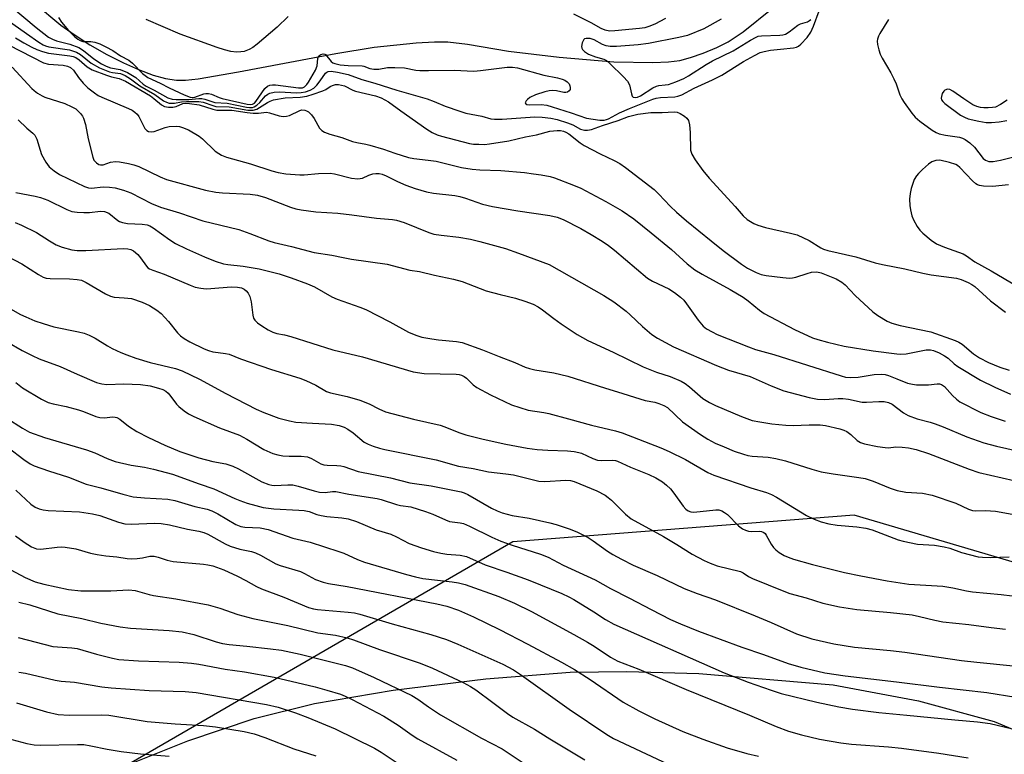
# Model space of a CAD drawing. Units: inches. Extents: x 1267770 to 1273770, y 585449 to 589449.
# Drawn here: x 1268283 to 1268542, y 588709 to 588903 of the extents above; entities that cross this region are included whole.
import ezdxf

# ---------------------------------------------------------------- set-up
doc = ezdxf.new("R2010")
doc.units = ezdxf.units.IN
doc.header["$MEASUREMENT"] = 0
for name, color, linetype in [('HYDRO-Single Line Stream', 4, 'Continuous'), ('NTRL-Farm Land', 3, 'Continuous'), ('NTRL-Trees', 3, 'Continuous'), ('Undefined', 1, 'Continuous')]:
    doc.layers.add(name, color=color, linetype=linetype)

msp = doc.modelspace()

# ---------------------------------------------------------------- linework, layer by layer
at = {"layer": 'HYDRO-Single Line Stream'}
msp.add_lwpolyline([(1268287.1, 588906.98), (1268294.09, 588901.27), (1268297.59, 588898.73), (1268301.7, 588896.09), (1268306.19, 588893.51), (1268310.52, 588891.3), (1268314.51, 588889.52), (1268318.34, 588888.1), (1268321.61, 588887.2), (1268324.54, 588886.75), (1268326.84, 588886.75), (1268330.2, 588887.1), (1268340.8, 588888.95), (1268366.49, 588893.74), (1268376.56, 588895.4), (1268387.56, 588896.55), (1268392.39, 588896.81), (1268395.94, 588896.8), (1268401.11, 588896.23), (1268411.94, 588894.4), (1268425.22, 588892.79), (1268439.66, 588891.57), (1268449.86, 588891.36), (1268454.02, 588891.56), (1268456.99, 588891.93), (1268459.86, 588892.67), (1268463.15, 588893.84), (1268466.74, 588895.36), (1268469.74, 588896.85), (1268473.66, 588899.5), (1268481.3, 588905.59)], dxfattribs=at)
at = {"layer": 'NTRL-Farm Land'}
msp.add_lwpolyline([(1268307.34, 588704.67), (1268327.53, 588712.68), (1268344.98, 588718.63), (1268360.81, 588722.51), (1268381.54, 588726.08), (1268405.95, 588729.07), (1268428.1, 588730.78), (1268443.03, 588731.01), (1268461.99, 588730.42), (1268497.35, 588727.47), (1268519.87, 588723.28), (1268539.78, 588717.82), (1268548.36, 588714.18), (1268558.26, 588708.99)], dxfattribs=at)
at = {"layer": 'NTRL-Trees'}
msp.add_lwpolyline([(1268624.56, 588687.55), (1268580.49, 588749.24), (1268502.93, 588772.15), (1268413.04, 588765.1), (1268312.56, 588706.94)], dxfattribs=at)
at = {"layer": 'Undefined'}
for points, elevation in [([(1268280.54, 588906.49), (1268287.52, 588900.59), (1268290.83, 588898.11), (1268291.85, 588897.52), (1268292.93, 588897.06), (1268296.43, 588896.19), (1268298.82, 588895.31), (1268300.01, 588894.56), (1268302.76, 588892.35), (1268304.72, 588891.08), (1268305.98, 588890.39), (1268307.11, 588890), (1268309.64, 588889.55), (1268311.58, 588888.79), (1268313.79, 588887.47), (1268315.7, 588885.73), (1268316.51, 588885.12), (1268318.64, 588884.07), (1268322.21, 588882.05), (1268323.33, 588881.7), (1268324.39, 588881.61), (1268327.74, 588881.63), (1268330.39, 588881.9), (1268331.2, 588881.91), (1268331.97, 588881.75), (1268334.61, 588880.84), (1268337.85, 588880.71), (1268342.92, 588879.66), (1268343.74, 588879.55), (1268344.49, 588879.57), (1268344.98, 588879.71), (1268345.65, 588880.13), (1268346.44, 588880.88), (1268347.96, 588882.65), (1268348.56, 588883.09), (1268349.07, 588883.3), (1268350.19, 588883.54), (1268351.63, 588883.68), (1268356.12, 588883.43), (1268357.32, 588883.45), (1268358.46, 588883.63), (1268359.71, 588884.11), (1268360.62, 588884.65), (1268361.43, 588885.42), (1268362.33, 588886.54), (1268363.73, 588888.6), (1268364.08, 588888.88), (1268364.45, 588889.04), (1268365.24, 588889.1), (1268366.92, 588888.86), (1268369.7, 588888.26), (1268373.31, 588886.88), (1268376.74, 588885.93), (1268382.54, 588884.1), (1268390.51, 588881.79), (1268392.33, 588881.13), (1268395.27, 588879.86), (1268399.07, 588878.54), (1268400.71, 588878.05), (1268404.91, 588877.23), (1268407.22, 588876.6), (1268408.18, 588876.47), (1268410.2, 588876.5), (1268418.81, 588877.06), (1268420.81, 588876.98), (1268423.08, 588876.71), (1268424.76, 588876.37), (1268427.47, 588875.48), (1268428.8, 588874.96), (1268430.9, 588873.87), (1268431.93, 588873.55), (1268432.69, 588873.55), (1268433.73, 588873.78), (1268436.61, 588874.8), (1268440.76, 588876.12), (1268443.49, 588877.13), (1268445.91, 588877.8), (1268449.38, 588878.23), (1268452.37, 588878.19), (1268455.53, 588878.38), (1268456.32, 588878.3), (1268457.08, 588878), (1268458.25, 588877.26), (1268458.86, 588876.73), (1268459.29, 588876.08), (1268459.54, 588875), (1268459.71, 588872.96), (1268459.82, 588868.32), (1268460.14, 588867.28), (1268461.04, 588865.78), (1268463.1, 588862.91), (1268464.7, 588860.95), (1268471.58, 588853.46), (1268473.67, 588851.04), (1268474.75, 588850.08), (1268476.5, 588848.96), (1268477.58, 588848.51), (1268479.54, 588847.94), (1268486.16, 588846.46), (1268487.86, 588845.97), (1268491.08, 588844.48), (1268494.13, 588842.57), (1268494.8, 588842.26), (1268495.93, 588841.9), (1268503.32, 588840.24), (1268508.39, 588838.65), (1268510.35, 588838.18), (1268516.21, 588837.08), (1268521, 588835.92), (1268523.2, 588835.47), (1268529.82, 588834.62), (1268531.03, 588834.25), (1268532.94, 588833.47), (1268533.89, 588832.95), (1268534.71, 588832.36), (1268538.78, 588828.62), (1268542.73, 588825.61)], 574), ([(1268293.44, 588903.21), (1268294.19, 588902.06), (1268296.06, 588899.85), (1268297.65, 588898.23), (1268298.5, 588897.52), (1268299.14, 588897.16), (1268299.86, 588896.95), (1268301.97, 588896.92), (1268302.97, 588896.74), (1268304.33, 588896.27), (1268305.92, 588895.53), (1268307.73, 588894.53), (1268309.78, 588893.15), (1268312, 588892), (1268312.89, 588891.24), (1268315.55, 588888.51), (1268316.98, 588887.43), (1268320.22, 588885.96), (1268322.6, 588884.71), (1268326.5, 588882.87), (1268328.14, 588882.25), (1268328.68, 588882.19), (1268329.36, 588882.26), (1268331.7, 588883.1), (1268332.2, 588883.2), (1268332.93, 588883.2), (1268333.7, 588883.03), (1268335.77, 588882.19), (1268336.56, 588881.95), (1268343.1, 588880.42), (1268343.94, 588880.32), (1268344.47, 588880.39), (1268345, 588880.71), (1268345.38, 588881.11), (1268347.73, 588884.52), (1268348.45, 588885.17), (1268349.05, 588885.45), (1268349.74, 588885.55), (1268350.59, 588885.5), (1268356.65, 588884.68), (1268357.65, 588884.73), (1268358.24, 588885), (1268358.8, 588885.56), (1268359.28, 588886.24), (1268361.13, 588889.39), (1268361.5, 588890.49), (1268361.73, 588892.44), (1268361.98, 588893.14), (1268362.51, 588893.53), (1268363.16, 588893.67), (1268363.57, 588893.6), (1268363.77, 588893.48), (1268365.23, 588891.62), (1268365.7, 588891.3), (1268366.22, 588891.11), (1268367.63, 588890.82), (1268369.67, 588890.57), (1268373.36, 588890.54), (1268373.84, 588890.43), (1268375.44, 588889.82), (1268376.46, 588889.63), (1268377.77, 588889.67), (1268380.02, 588890.05), (1268381.98, 588890.09), (1268384.52, 588889.96), (1268387.49, 588889.38), (1268388.58, 588889.27), (1268390.81, 588889.25), (1268397.58, 588889.39), (1268402.82, 588889.15), (1268404.56, 588889.25), (1268411.53, 588890.14), (1268412.95, 588890.15), (1268414.3, 588889.97), (1268421.24, 588888.07), (1268424.8, 588887.37), (1268426.07, 588887.03), (1268426.74, 588886.74), (1268427.37, 588886.3), (1268427.88, 588885.74), (1268428.09, 588885.29), (1268428.16, 588884.78), (1268428.1, 588884.29), (1268427.86, 588883.89), (1268427.46, 588883.62), (1268426.97, 588883.51), (1268426.46, 588883.53), (1268424.53, 588883.9), (1268423.41, 588884), (1268422.57, 588883.95), (1268421.46, 588883.71), (1268419, 588882.89), (1268417.51, 588882.14), (1268416.9, 588881.67), (1268416.57, 588881.28), (1268416.33, 588880.73), (1268416.44, 588880.49), (1268416.75, 588880.36), (1268417.42, 588880.28), (1268420.53, 588880.29), (1268421.98, 588880.12), (1268423.38, 588879.73), (1268428.37, 588878.1), (1268432.43, 588876.69), (1268435.91, 588876.23), (1268437.05, 588876.2), (1268437.74, 588876.34), (1268438.27, 588876.55), (1268441.09, 588878.1), (1268443.76, 588879.31), (1268449.93, 588881.77), (1268450.74, 588881.98), (1268451.9, 588882.15), (1268455.69, 588882.33), (1268456.5, 588882.5), (1268457.53, 588882.87), (1268460.81, 588884.62), (1268465.58, 588886.79), (1268468.07, 588888.05), (1268473.77, 588891.67), (1268476.64, 588893.28), (1268478.18, 588894), (1268479.22, 588894.31), (1268480.9, 588894.6), (1268483.47, 588894.93), (1268486.97, 588895.24), (1268487.76, 588895.42), (1268488.22, 588895.66), (1268488.82, 588896.19), (1268490.49, 588897.99), (1268491.46, 588899.35), (1268492.19, 588900.98), (1268493.73, 588905.03)], 572), ([(1268353.88, 588903.54), (1268351, 588900.72), (1268345.75, 588896.19), (1268344.64, 588895.37), (1268343.66, 588894.82), (1268342.31, 588894.33), (1268341.47, 588894.17), (1268340.3, 588894.16), (1268338.85, 588894.33), (1268337.18, 588894.76), (1268335.24, 588895.36), (1268325.47, 588898.89), (1268316.48, 588902.72)], 572), ([(1268453.23, 588902.97), (1268450.39, 588901.52), (1268448.85, 588900.87), (1268447.81, 588900.55), (1268446.42, 588900.32), (1268439.94, 588899.7), (1268438.47, 588899.67), (1268437.35, 588899.88), (1268436.3, 588900.34), (1268433.63, 588901.87), (1268429.08, 588904.17)], 572), ([(1268279.97, 588902.66), (1268284.98, 588899.01), (1268288.28, 588896.71), (1268289.43, 588896.01), (1268290.01, 588895.77), (1268290.86, 588895.56), (1268296.33, 588894.73), (1268298.17, 588894.14), (1268299.23, 588893.51), (1268302.01, 588891.23), (1268304.25, 588889.95), (1268306.85, 588888.98), (1268307.66, 588888.79), (1268309.78, 588888.48), (1268310.95, 588888.01), (1268312.38, 588887.09), (1268314.86, 588885.27), (1268318.81, 588882.94), (1268321.12, 588881.32), (1268321.84, 588880.92), (1268322.61, 588880.69), (1268324.01, 588880.64), (1268325.84, 588881), (1268327.12, 588881.15), (1268330.4, 588881.16), (1268331.54, 588880.93), (1268334.04, 588880.04), (1268334.88, 588879.83), (1268338.36, 588879.72), (1268343.28, 588878.88), (1268344.71, 588878.85), (1268345.68, 588879.13), (1268348.43, 588880.86), (1268349.13, 588881.21), (1268350.04, 588881.52), (1268353.08, 588882.13), (1268357.07, 588882.29), (1268358.81, 588882.51), (1268360.5, 588883.01), (1268363, 588883.91), (1268363.79, 588884.29), (1268364.95, 588885.06), (1268365.58, 588885.37), (1268366.32, 588885.56), (1268367.14, 588885.58), (1268367.96, 588885.45), (1268368.76, 588885.21), (1268370.92, 588884.12), (1268371.64, 588883.85), (1268376.89, 588882.61), (1268378.42, 588882.11), (1268380.3, 588881.06), (1268383.53, 588878.63), (1268390.43, 588873.81), (1268391.85, 588872.94), (1268393.17, 588872.33), (1268394.28, 588871.95), (1268401.64, 588870.09), (1268402.71, 588869.92), (1268404.14, 588869.84), (1268405.56, 588869.83), (1268406.92, 588869.95), (1268412.02, 588870.77), (1268416.39, 588871.83), (1268419.31, 588872.36), (1268422.78, 588873.28), (1268424.74, 588873.5), (1268425.58, 588873.46), (1268426.35, 588873.29), (1268427.03, 588873.02), (1268427.79, 588872.57), (1268430.73, 588870.27), (1268431.81, 588869.56), (1268436.01, 588867.34), (1268439.74, 588865.62), (1268441.25, 588864.75), (1268442.72, 588863.77), (1268450.23, 588857.92), (1268451.48, 588856.72), (1268454.48, 588853.55), (1268456.17, 588851.99), (1268458.76, 588849.71), (1268465.25, 588844.41), (1268468.4, 588841.9), (1268473.21, 588838.31), (1268474.85, 588837.24), (1268477.11, 588836.06), (1268478.39, 588835.59), (1268479.74, 588835.26), (1268484.11, 588834.74), (1268485.86, 588834.62), (1268486.69, 588834.68), (1268487.51, 588834.86), (1268490.52, 588835.85), (1268491.63, 588836.13), (1268493.06, 588836.22), (1268494.18, 588835.98), (1268498.19, 588834.41), (1268499.69, 588833.57), (1268500.55, 588832.81), (1268503.16, 588830.04), (1268507.8, 588825.72), (1268509.15, 588824.71), (1268511.58, 588823.28), (1268512.83, 588822.74), (1268515.05, 588822.11), (1268523.08, 588820.41), (1268529.49, 588818.21), (1268530.5, 588817.71), (1268531.3, 588817.18), (1268534.32, 588814.66), (1268535.89, 588813.59), (1268538.28, 588812.41), (1268541.27, 588811.11), (1268543.73, 588810.35)], 576), ([(1268467.86, 588902.81), (1268463.31, 588900.27), (1268459.01, 588898.55), (1268456.77, 588897.94), (1268448.78, 588896.39), (1268446.06, 588896.04), (1268440.32, 588895.61), (1268438.69, 588895.63), (1268437.64, 588895.79), (1268436.63, 588896.17), (1268434.43, 588897.4), (1268433.37, 588897.69), (1268432.35, 588897.74), (1268431.94, 588897.6), (1268431.77, 588897.46), (1268431.33, 588896.61), (1268431.14, 588895.61), (1268431.19, 588895.13), (1268431.36, 588894.8), (1268431.87, 588894.29), (1268432.98, 588893.6), (1268434.78, 588892.87), (1268437.04, 588892.24), (1268437.7, 588891.88), (1268438.6, 588891.14), (1268442.22, 588887.6), (1268443.21, 588886.51), (1268443.73, 588885.53), (1268444.29, 588883.1), (1268444.5, 588882.49), (1268444.72, 588882.23), (1268445.25, 588882.14), (1268445.89, 588882.29), (1268446.66, 588882.65), (1268449.87, 588884.7), (1268450.89, 588885.2), (1268451.48, 588885.35), (1268453.19, 588885.47), (1268454.03, 588885.62), (1268455.93, 588886.28), (1268458.07, 588887.16), (1268459.31, 588887.88), (1268463.93, 588890.88), (1268465.63, 588891.81), (1268471.01, 588894.49), (1268475.59, 588897.27), (1268477.12, 588898.1), (1268477.66, 588898.3), (1268478.48, 588898.44), (1268483.33, 588898.58), (1268484.12, 588898.67), (1268484.85, 588898.89), (1268485.81, 588899.47), (1268488.06, 588901.23), (1268488.8, 588901.55), (1268490.58, 588902.09), (1268491.17, 588902.44), (1268491.49, 588902.75)], 570), ([(1268511.94, 588902.72), (1268509.66, 588899.07), (1268509.28, 588898.32), (1268509.02, 588897.55), (1268508.96, 588897.01), (1268509.04, 588896.16), (1268509.37, 588894.74), (1268509.74, 588893.63), (1268510.27, 588892.56), (1268512.54, 588888.67), (1268513.38, 588887.09), (1268513.97, 588885.74), (1268514.94, 588882.86), (1268515.44, 588881.86), (1268516.08, 588880.87), (1268518.09, 588878.02), (1268518.98, 588876.99), (1268520.19, 588875.97), (1268523.47, 588873.55), (1268524.46, 588872.92), (1268525.25, 588872.61), (1268526.93, 588872.26), (1268530.62, 588871.69), (1268531.4, 588871.49), (1268532.14, 588871.15), (1268533.31, 588870.27), (1268534.62, 588869.05), (1268536.88, 588866.12), (1268537.48, 588865.65), (1268538.38, 588865.3), (1268539.47, 588865.31), (1268541.45, 588865.68), (1268547.83, 588867.27)], 572), ([(1268282.16, 588897.93), (1268284.35, 588896.59), (1268286.41, 588895.44), (1268287.7, 588894.82), (1268289.26, 588894.25), (1268290.82, 588893.87), (1268296.42, 588893.16), (1268297.27, 588892.97), (1268297.99, 588892.7), (1268298.84, 588892.12), (1268301.01, 588890.27), (1268302.31, 588889.5), (1268306.05, 588888.09), (1268307.4, 588887.66), (1268309.39, 588887.19), (1268311.12, 588886.47), (1268317.66, 588882.6), (1268318.55, 588881.95), (1268320.54, 588880.28), (1268321.36, 588879.81), (1268322.44, 588879.61), (1268323.57, 588879.63), (1268324.38, 588879.79), (1268326.14, 588880.57), (1268326.83, 588880.66), (1268327.96, 588880.62), (1268330.44, 588880.25), (1268334.04, 588879.08), (1268335.15, 588878.84), (1268339.08, 588878.86), (1268343.09, 588878.21), (1268344.72, 588878.06), (1268346.12, 588878.07), (1268348.16, 588878.27), (1268349.01, 588878.13), (1268351.53, 588877.33), (1268352.62, 588877.21), (1268353.43, 588877.24), (1268354.22, 588877.4), (1268357, 588878.79), (1268357.52, 588878.89), (1268358.29, 588878.83), (1268358.77, 588878.67), (1268359.23, 588878.39), (1268360.04, 588877.62), (1268360.72, 588876.67), (1268362.15, 588874.07), (1268362.73, 588873.47), (1268363.47, 588873.06), (1268364.84, 588872.55), (1268368.02, 588871.65), (1268370.84, 588870.55), (1268371.96, 588870.29), (1268374.32, 588869.91), (1268375.43, 588869.63), (1268379, 588868.55), (1268381.97, 588867.52), (1268385.55, 588866.41), (1268386.96, 588866.1), (1268390.75, 588865.68), (1268392.86, 588865.37), (1268399.56, 588863.75), (1268402.35, 588863.28), (1268404.39, 588863.1), (1268409.86, 588862.94), (1268416.15, 588862.38), (1268418.46, 588862.11), (1268420.51, 588861.78), (1268422.84, 588861.35), (1268423.98, 588861.03), (1268429.02, 588859.12), (1268430.92, 588858.3), (1268437.57, 588854.76), (1268441.82, 588852.36), (1268444.87, 588850.23), (1268449.47, 588846.56), (1268454.82, 588842.14), (1268458.94, 588838.38), (1268461, 588836.8), (1268462.86, 588835.63), (1268470.28, 588831.57), (1268473.69, 588829.56), (1268475.04, 588828.59), (1268477.98, 588826.12), (1268479.2, 588825.31), (1268487.17, 588821.05), (1268491.93, 588818.91), (1268493.31, 588818.43), (1268495.84, 588817.71), (1268500.29, 588816.67), (1268507.94, 588815.48), (1268514.11, 588814.62), (1268515.23, 588814.56), (1268516.55, 588814.64), (1268521.87, 588815.73), (1268522.97, 588815.73), (1268523.81, 588815.54), (1268525.29, 588814.93), (1268526.71, 588814.15), (1268527.62, 588813.52), (1268529.27, 588812.05), (1268530.19, 588811.36), (1268536.2, 588807.7), (1268539.96, 588805.86), (1268544.08, 588804.05)], 578), ([(1268543.15, 588881.51), (1268541.45, 588880.32), (1268540.14, 588879.67), (1268539.32, 588879.5), (1268538.17, 588879.42), (1268537.03, 588879.42), (1268536.2, 588879.51), (1268535.17, 588879.79), (1268534.17, 588880.25), (1268531.78, 588881.81), (1268528.89, 588883.86), (1268528.13, 588884.25), (1268527.43, 588884.33), (1268526.81, 588884.13), (1268526.47, 588883.84), (1268526.1, 588883.2), (1268525.88, 588882.48), (1268525.83, 588881.99), (1268525.93, 588881.54), (1268526.21, 588881.13), (1268526.8, 588880.56), (1268530.91, 588877.56), (1268531.91, 588877.01), (1268532.94, 588876.59), (1268535.72, 588875.91), (1268537.66, 588875.57), (1268539.07, 588875.58), (1268541.05, 588875.8), (1268543.05, 588876.15)], 570), ([(1268543.51, 588859.2), (1268539.29, 588858.75), (1268536.98, 588858.78), (1268535.86, 588858.96), (1268535.35, 588859.15), (1268534.9, 588859.43), (1268534.05, 588860.2), (1268530.74, 588863.7), (1268530.1, 588864.24), (1268529.63, 588864.52), (1268527.98, 588865.08), (1268525.42, 588865.66), (1268524.36, 588865.6), (1268523.39, 588865.24), (1268522.44, 588864.58), (1268520.89, 588863.22), (1268519.84, 588862.19), (1268519.31, 588861.52), (1268518.74, 588860.56), (1268518.4, 588859.8), (1268517.9, 588858.23), (1268517.61, 588856.89), (1268517.51, 588855.44), (1268517.54, 588853.7), (1268517.69, 588852.59), (1268518.09, 588850.97), (1268518.5, 588849.93), (1268519.49, 588848.18), (1268520.15, 588847.26), (1268520.96, 588846.44), (1268523.18, 588844.58), (1268524.57, 588843.66), (1268526.66, 588842.75), (1268531.6, 588841.02), (1268532.5, 588840.47), (1268534.67, 588838.92), (1268538.98, 588836.55), (1268545.79, 588832.52)], 572), ([(1268280.08, 588840.28), (1268283.75, 588838.37), (1268288.14, 588835.51), (1268289.44, 588834.85), (1268290.2, 588834.63), (1268291.25, 588834.48), (1268296.33, 588834.44), (1268298.4, 588834.27), (1268299.47, 588834.02), (1268300.76, 588833.41), (1268305.84, 588830.47), (1268307.15, 588829.81), (1268308.13, 588829.56), (1268310.75, 588829.45), (1268312.69, 588829.2), (1268315.5, 588828.25), (1268317.38, 588827.4), (1268319.33, 588826.19), (1268320.44, 588825.29), (1268322.38, 588823.19), (1268324.74, 588820.21), (1268325.56, 588819.39), (1268326.51, 588818.71), (1268328.01, 588817.83), (1268331.82, 588815.97), (1268332.92, 588815.53), (1268334.03, 588815.22), (1268335.44, 588814.98), (1268337.42, 588814.78), (1268338.33, 588814.59), (1268341.35, 588813.34), (1268349.5, 588810.51), (1268356.96, 588808.29), (1268358.56, 588807.64), (1268361.15, 588806.41), (1268363.98, 588804.74), (1268365.09, 588804.4), (1268369.45, 588803.43), (1268372.76, 588802.45), (1268375.25, 588801.46), (1268377.74, 588800.13), (1268379.56, 588799.37), (1268386.86, 588797.45), (1268393.89, 588795.83), (1268395.14, 588795.4), (1268398.81, 588793.94), (1268400.7, 588793.35), (1268405.2, 588792.2), (1268411.18, 588790.86), (1268416.83, 588789.85), (1268419.41, 588789.49), (1268422.25, 588789.25), (1268427.45, 588789.12), (1268429.22, 588788.93), (1268430.38, 588788.71), (1268431.1, 588788.49), (1268434.12, 588787.06), (1268435.37, 588786.63), (1268436.47, 588786.54), (1268439.28, 588786.64), (1268440.1, 588786.56), (1268440.6, 588786.42), (1268444.01, 588784.83), (1268448.88, 588782.9), (1268450.68, 588782), (1268452.44, 588780.92), (1268453.53, 588780.06), (1268454.53, 588779.1), (1268455.42, 588777.98), (1268457.92, 588774.52), (1268458.6, 588773.74), (1268459.2, 588773.3), (1268459.9, 588773.04), (1268460.72, 588772.97), (1268466.51, 588773.58), (1268467.3, 588773.53), (1268468.03, 588773.3), (1268468.78, 588772.9), (1268469.54, 588772.33), (1268472.47, 588769.34), (1268473.54, 588768.53), (1268474.28, 588768.2), (1268475.06, 588767.97), (1268475.9, 588767.89), (1268477.94, 588767.94), (1268478.48, 588767.86), (1268479.09, 588767.6), (1268479.44, 588767.33), (1268479.77, 588766.93), (1268481.09, 588764.55), (1268481.71, 588763.67), (1268482.24, 588763.07), (1268483.18, 588762.35), (1268484.45, 588761.58), (1268485.53, 588761.08), (1268486.92, 588760.58), (1268491.9, 588759.16), (1268500.33, 588757.07), (1268504.65, 588756.15), (1268511.56, 588754.84), (1268517.26, 588754), (1268526.23, 588753.46), (1268528.88, 588753), (1268532.49, 588752.24), (1268534.06, 588752), (1268541.59, 588751.25), (1268547.36, 588750.53)], 590), ([(1268278.18, 588828), (1268283.48, 588824.99), (1268284.81, 588824.37), (1268287.22, 588823.38), (1268289.41, 588822.61), (1268292.21, 588821.76), (1268298.73, 588820.48), (1268300.17, 588820.13), (1268301.52, 588819.58), (1268303.09, 588818.81), (1268306.33, 588816.77), (1268307.57, 588816.1), (1268309.84, 588815), (1268311.39, 588814.36), (1268313.77, 588813.51), (1268317.57, 588812.39), (1268324.21, 588810.76), (1268326.04, 588810.15), (1268330.53, 588807.95), (1268337.52, 588804.22), (1268345.45, 588800.11), (1268347.47, 588799.22), (1268351.45, 588797.72), (1268354.26, 588796.99), (1268355.96, 588796.66), (1268360.29, 588796.36), (1268365.28, 588796.16), (1268367.33, 588795.81), (1268368.62, 588795.34), (1268369.6, 588794.81), (1268371.03, 588793.81), (1268373.95, 588791.42), (1268374.94, 588790.86), (1268376.28, 588790.34), (1268377.94, 588789.83), (1268379.33, 588789.5), (1268392.85, 588786.76), (1268398.74, 588785.11), (1268402.59, 588784.46), (1268406.62, 588783.56), (1268411.17, 588783.07), (1268413.23, 588782.75), (1268419.89, 588781.12), (1268421.45, 588781.06), (1268427, 588781.39), (1268428.19, 588781.27), (1268429.17, 588781), (1268435.12, 588778.57), (1268437.33, 588777.47), (1268438.17, 588776.85), (1268439.04, 588776.07), (1268442.68, 588772.4), (1268444.21, 588771.19), (1268452.75, 588766.51), (1268456.23, 588764.46), (1268460.26, 588761.92), (1268463.38, 588760.19), (1268464.97, 588759.49), (1268466.88, 588758.81), (1268473.01, 588757.32), (1268473.7, 588756.97), (1268475.1, 588756.01), (1268476.13, 588755.48), (1268484.4, 588752.1), (1268486, 588751.55), (1268490.27, 588750.36), (1268494.64, 588748.98), (1268499.07, 588747.98), (1268503.57, 588747.3), (1268512.45, 588746.49), (1268518.14, 588745.87), (1268520.12, 588745.49), (1268524.12, 588744.46), (1268526.23, 588744.08), (1268533.07, 588743.37), (1268538.97, 588742.57), (1268542.76, 588742.17)], 592), ([(1268279.93, 588817.85), (1268283.89, 588815.54), (1268286.51, 588814.21), (1268288.38, 588813.37), (1268293.91, 588811.31), (1268298.33, 588809.29), (1268303.49, 588807.08), (1268304.83, 588806.72), (1268306.16, 588806.58), (1268310.68, 588806.73), (1268315.07, 588806.62), (1268317.54, 588806.2), (1268319.8, 588805.65), (1268320.89, 588805.29), (1268321.66, 588804.86), (1268322.29, 588804.3), (1268323.03, 588803.44), (1268324.54, 588801.42), (1268325.14, 588800.8), (1268326.51, 588799.67), (1268327.68, 588798.87), (1268329.05, 588798.18), (1268335.8, 588795.16), (1268341.08, 588793.23), (1268343.03, 588792.17), (1268347.51, 588789.46), (1268349.83, 588788.39), (1268351.15, 588788.02), (1268352.53, 588787.83), (1268354.21, 588787.73), (1268357.33, 588787.72), (1268359, 588787.52), (1268360.04, 588787.12), (1268362.46, 588785.67), (1268363.27, 588785.41), (1268364.19, 588785.32), (1268366.69, 588785.27), (1268367.79, 588785.16), (1268368.6, 588784.94), (1268372.34, 588783.65), (1268380.86, 588781.98), (1268385.89, 588780.67), (1268391.53, 588779.89), (1268399.42, 588778.28), (1268400.2, 588778.04), (1268401.18, 588777.61), (1268407.46, 588774.03), (1268408.94, 588773.31), (1268410.22, 588772.8), (1268412.89, 588772.05), (1268417.36, 588771.34), (1268422.76, 588770.13), (1268424.46, 588769.68), (1268427.86, 588768.59), (1268429.93, 588767.75), (1268432.85, 588766.3), (1268434.21, 588765.42), (1268437.97, 588762.64), (1268439.34, 588761.8), (1268441.63, 588760.58), (1268444.72, 588759.01), (1268451, 588756.31), (1268458.11, 588752.85), (1268461.61, 588751.51), (1268466.4, 588749.87), (1268476.87, 588745.66), (1268481.08, 588743.87), (1268487.73, 588740.86), (1268491.78, 588739.57), (1268497.53, 588738.31), (1268502.98, 588737.41), (1268512.44, 588736.48), (1268516.23, 588736.03), (1268531.16, 588733.91), (1268535.17, 588733.43), (1268544.8, 588732.45)], 594), ([(1268282.23, 588778.71), (1268286.15, 588775.08), (1268287.34, 588774.3), (1268288.36, 588773.85), (1268289.41, 588773.6), (1268290.76, 588773.41), (1268298.97, 588773.02), (1268302.35, 588772.55), (1268304.29, 588772.1), (1268309.22, 588770.3), (1268310.89, 588769.9), (1268312.57, 588769.83), (1268318.74, 588770.01), (1268320.48, 588769.97), (1268322.69, 588769.59), (1268327.39, 588768.51), (1268330.39, 588767.96), (1268331.72, 588767.56), (1268332.77, 588767.12), (1268337.34, 588764.6), (1268338.64, 588763.97), (1268341.18, 588763.19), (1268344.21, 588762.57), (1268345.27, 588762.26), (1268346.61, 588761.62), (1268350.69, 588759.34), (1268351.79, 588758.94), (1268357.13, 588757.3), (1268358.24, 588756.81), (1268361.12, 588755.22), (1268363.14, 588754.47), (1268364.52, 588754.15), (1268369.45, 588753.35), (1268393.07, 588748.77), (1268395.67, 588748.16), (1268398.7, 588747.13), (1268402.66, 588745.37), (1268409.56, 588742.03), (1268416.99, 588738.19), (1268425.89, 588733.42), (1268429.25, 588731.47), (1268433.39, 588728.86), (1268442.11, 588722.86), (1268446.25, 588720.59), (1268450.43, 588718.51), (1268457.77, 588715.22), (1268463.05, 588713.12), (1268469.45, 588710.86), (1268474.61, 588709.42), (1268477.7, 588708.66)], 602), ([(1268282.12, 588766.76), (1268284.41, 588765.02), (1268286.31, 588763.8), (1268287.65, 588763.33), (1268288.78, 588763.23), (1268293.13, 588763.74), (1268294.29, 588763.81), (1268295.16, 588763.76), (1268298.03, 588763.27), (1268301.87, 588762.19), (1268303.6, 588761.83), (1268305.94, 588761.44), (1268308.8, 588761.18), (1268311.56, 588760.72), (1268312.7, 588760.68), (1268314.13, 588760.78), (1268315.55, 588760.95), (1268317.49, 588761.32), (1268318.61, 588761.35), (1268319.72, 588761.14), (1268322.07, 588760.32), (1268323.63, 588759.95), (1268331.63, 588759.29), (1268332.76, 588759.11), (1268334.06, 588758.79), (1268336.94, 588757.74), (1268340.6, 588756.12), (1268342.8, 588754.98), (1268345.6, 588753.36), (1268346.87, 588752.75), (1268352.77, 588750.53), (1268359.26, 588747.81), (1268360.53, 588747.46), (1268361.6, 588747.27), (1268369.69, 588746.63), (1268371.4, 588746.41), (1268372.79, 588746.12), (1268381.28, 588743.58), (1268391.46, 588740.75), (1268395.58, 588739.43), (1268398.58, 588738.21), (1268410.41, 588732.88), (1268413.19, 588731.41), (1268415.32, 588730), (1268427.84, 588721.08), (1268437.8, 588714.38), (1268439.53, 588713.33), (1268456.73, 588705.29)], 604), ([(1268282.98, 588749.27), (1268285.89, 588748.52), (1268293.25, 588746.19), (1268299.57, 588744.96), (1268304.6, 588743.68), (1268309.69, 588742.72), (1268312.4, 588742.39), (1268322.6, 588741.77), (1268325.96, 588741.39), (1268329.04, 588740.71), (1268334.95, 588738.83), (1268336.65, 588738.37), (1268338.38, 588738.1), (1268343.03, 588737.68), (1268349.28, 588736.97), (1268352.13, 588736.57), (1268357.06, 588735.53), (1268368.98, 588732.56), (1268370.8, 588731.91), (1268376.51, 588729.44), (1268386.43, 588724.67), (1268388.08, 588723.66), (1268390.86, 588721.65), (1268393.98, 588719.61), (1268404.84, 588713.43), (1268410.22, 588710.61), (1268417.35, 588705.9)], 608), ([(1268282.84, 588739.97), (1268291.96, 588737.57), (1268293.15, 588737.44), (1268296.91, 588737.25), (1268298.34, 588737.06), (1268303.42, 588735.55), (1268307.65, 588734.49), (1268309.35, 588734.16), (1268314.47, 588733.75), (1268325.24, 588733.43), (1268328.48, 588733.17), (1268330.36, 588732.93), (1268337.36, 588731.63), (1268342.37, 588730.91), (1268350.21, 588729.46), (1268361, 588726.91), (1268364.05, 588726.09), (1268367.69, 588724.98), (1268368.92, 588724.51), (1268370.73, 588723.63), (1268379.05, 588719.2), (1268382.84, 588716.83), (1268386.57, 588714.18), (1268388.06, 588713.22), (1268398.32, 588707.61)], 610), ([(1268283.01, 588730.83), (1268284.73, 588730.51), (1268292.56, 588728.66), (1268294.15, 588728.46), (1268297.67, 588728.17), (1268304.87, 588726.98), (1268307.34, 588726.66), (1268317.31, 588726.01), (1268326.82, 588725.73), (1268329.68, 588725.42), (1268348.23, 588722.33), (1268351.31, 588721.61), (1268355.86, 588720.13), (1268359.09, 588718.86), (1268366.29, 588715.84), (1268376.6, 588710.8), (1268378.35, 588709.72), (1268385.46, 588704.97)], 612), ([(1268282.4, 588722.7), (1268290.25, 588720.36), (1268293.33, 588719.69), (1268296.25, 588719.46), (1268304.65, 588719.56), (1268306.69, 588719.47), (1268316.78, 588717.82), (1268324.16, 588717.16), (1268331.61, 588716.72), (1268334.8, 588716.38), (1268342.35, 588715.18), (1268344.95, 588714.58), (1268347.72, 588713.62), (1268355.37, 588710.58), (1268361.19, 588708.76)], 614), ([(1268281.19, 588713.03), (1268285.12, 588711.99), (1268287.01, 588711.68), (1268288.73, 588711.61), (1268298.42, 588711.78), (1268300.1, 588711.72), (1268301.96, 588711.41), (1268306.25, 588710.48), (1268309.93, 588709.89), (1268315.02, 588709.27), (1268322.55, 588708.7)], 616)]:
    msp.add_lwpolyline(points, dxfattribs=dict(at, elevation=elevation))
for points in [[(1268277.32, 588897.54, 580), (1268289.53, 588891.31, 580), (1268290.82, 588890.98, 580), (1268294.7, 588890.69, 580), (1268295.84, 588890.42, 580), (1268296.61, 588890.08, 580), (1268297.4, 588889.41, 580), (1268298.67, 588887.42, 580), (1268299.94, 588885.92, 580), (1268301.14, 588884.75, 580), (1268302.9, 588883.37, 580), (1268303.9, 588882.73, 580), (1268304.88, 588882.22, 580), (1268311.83, 588879.32, 580), (1268312.86, 588878.81, 580), (1268313.53, 588878.35, 580), (1268314.12, 588877.79, 580), (1268314.61, 588877.13, 580), (1268315.79, 588874.71, 580), (1268316.21, 588874.01, 580), (1268316.72, 588873.45, 580), (1268317.14, 588873.22, 580), (1268317.88, 588873.14, 580), (1268318.67, 588873.25, 580), (1268321.48, 588874.29, 580), (1268322.56, 588874.56, 580), (1268324.48, 588874.61, 580), (1268325.3, 588874.51, 580), (1268326.12, 588874.3, 580), (1268327.7, 588873.63, 580), (1268330.44, 588872, 580), (1268331.33, 588871.27, 580), (1268334.71, 588868.08, 580), (1268335.63, 588867.39, 580), (1268336.38, 588867, 580), (1268337.71, 588866.48, 580), (1268344.03, 588864.68, 580), (1268349.58, 588862.85, 580), (1268351.29, 588862.38, 580), (1268353.27, 588862.1, 580), (1268356.98, 588861.78, 580), (1268358.13, 588861.82, 580), (1268361.87, 588862.19, 580), (1268364.93, 588862.21, 580), (1268366.06, 588862.04, 580), (1268370.59, 588860.96, 580), (1268372.24, 588860.76, 580), (1268373.44, 588860.97, 580), (1268375.16, 588861.69, 580), (1268376.21, 588862.03, 580), (1268377.01, 588862.18, 580), (1268377.82, 588862.18, 580), (1268378.63, 588861.99, 580), (1268379.69, 588861.58, 580), (1268382.66, 588860.01, 580), (1268384.85, 588859.07, 580), (1268387.34, 588858.21, 580), (1268390.34, 588857.33, 580), (1268392.19, 588856.97, 580), (1268397.74, 588856.32, 580), (1268399.06, 588856.08, 580), (1268400.62, 588855.66, 580), (1268405.03, 588854.11, 580), (1268407.73, 588853.49, 580), (1268414.32, 588852.36, 580), (1268422.83, 588851.08, 580), (1268424.69, 588850.66, 580), (1268426.26, 588850, 580), (1268430.98, 588847.66, 580), (1268433.65, 588846.11, 580), (1268436.54, 588844.3, 580), (1268438.2, 588843.19, 580), (1268439.81, 588841.99, 580), (1268448.51, 588834.6, 580), (1268449.85, 588833.8, 580), (1268454.15, 588831.77, 580), (1268455.63, 588830.83, 580), (1268457.21, 588829.56, 580), (1268458.05, 588828.77, 580), (1268458.77, 588827.86, 580), (1268461.81, 588823.55, 580), (1268463.18, 588821.98, 580), (1268464.07, 588821.25, 580), (1268465.54, 588820.41, 580), (1268466.82, 588819.79, 580), (1268475.07, 588816.47, 580), (1268476.94, 588815.8, 580), (1268481.73, 588814.48, 580), (1268499.44, 588808.86, 580), (1268500.66, 588808.54, 580), (1268501.95, 588808.45, 580), (1268503.93, 588808.54, 580), (1268508.19, 588809.21, 580), (1268510.23, 588809.29, 580), (1268511.09, 588809.18, 580), (1268511.94, 588808.93, 580), (1268514.17, 588808.11, 580), (1268516.9, 588806.97, 580), (1268518.22, 588806.64, 580), (1268519.29, 588806.5, 580), (1268520.43, 588806.47, 580), (1268522.45, 588806.53, 580), (1268524.78, 588806.73, 580), (1268525.34, 588806.72, 580), (1268525.86, 588806.61, 580), (1268526.68, 588806.08, 580), (1268528.77, 588803.69, 580), (1268529.8, 588802.72, 580), (1268530.71, 588802.04, 580), (1268536.22, 588799.23, 580), (1268538.98, 588798.15, 580), (1268542.64, 588796.96, 580)], [(1268281.25, 588890.17, 582), (1268286.39, 588884.58, 582), (1268287.01, 588884.02, 582), (1268287.92, 588883.36, 582), (1268289.11, 588882.62, 582), (1268289.87, 588882.25, 582), (1268295.09, 588880.56, 582), (1268296.97, 588879.75, 582), (1268297.97, 588879.18, 582), (1268298.64, 588878.61, 582), (1268299.25, 588877.96, 582), (1268299.76, 588877.24, 582), (1268300.01, 588876.73, 582), (1268300.53, 588875.1, 582), (1268301.22, 588871.3, 582), (1268302.45, 588866.48, 582), (1268302.78, 588865.7, 582), (1268303.08, 588865.28, 582), (1268303.44, 588864.94, 582), (1268304.07, 588864.57, 582), (1268304.52, 588864.44, 582), (1268305.21, 588864.47, 582), (1268307.15, 588865.12, 582), (1268308.41, 588865.31, 582), (1268309.51, 588865.23, 582), (1268311.86, 588864.8, 582), (1268313.31, 588864.47, 582), (1268314.61, 588864.01, 582), (1268320.21, 588861.3, 582), (1268321.85, 588860.62, 582), (1268332.13, 588857.81, 582), (1268334.87, 588857.26, 582), (1268336.63, 588857.03, 582), (1268343.88, 588856.7, 582), (1268345.8, 588856.45, 582), (1268347.96, 588855.8, 582), (1268354.5, 588853.25, 582), (1268355.88, 588852.84, 582), (1268357.29, 588852.55, 582), (1268361.21, 588852.09, 582), (1268366.95, 588851.69, 582), (1268370.63, 588851.26, 582), (1268377.2, 588850.36, 582), (1268381.35, 588850.05, 582), (1268382.45, 588849.9, 582), (1268384.4, 588849.29, 582), (1268390.93, 588846.65, 582), (1268392.27, 588846.21, 582), (1268394.2, 588845.87, 582), (1268398.86, 588845.42, 582), (1268401.87, 588844.88, 582), (1268404.39, 588844.27, 582), (1268411.14, 588842.36, 582), (1268414.51, 588841.21, 582), (1268422.62, 588838.19, 582), (1268437, 588829.99, 582), (1268439.63, 588828.34, 582), (1268442.86, 588825.93, 582), (1268443.96, 588824.97, 582), (1268447.19, 588821.87, 582), (1268449.67, 588819.76, 582), (1268451.16, 588818.81, 582), (1268455.3, 588816.52, 582), (1268466.62, 588811.55, 582), (1268469.81, 588810.37, 582), (1268475.53, 588808.66, 582), (1268481.08, 588806.2, 582), (1268484.42, 588804.91, 582), (1268491.02, 588803.12, 582), (1268493.26, 588802.71, 582), (1268495.17, 588802.62, 582), (1268498.71, 588802.86, 582), (1268499.93, 588802.87, 582), (1268501.45, 588802.68, 582), (1268504.98, 588801.95, 582), (1268506.11, 588801.93, 582), (1268509.39, 588802.12, 582), (1268510.81, 588802.06, 582), (1268511.91, 588801.86, 582), (1268512.93, 588801.39, 582), (1268515.9, 588799.08, 582), (1268517.12, 588798.37, 582), (1268519.5, 588797.54, 582), (1268522.9, 588796.63, 582), (1268524.22, 588796.2, 582), (1268526.31, 588795.4, 582), (1268532.59, 588792.77, 582), (1268537.06, 588791.19, 582), (1268540.38, 588790.31, 582), (1268545.85, 588789.12, 582)], [(1268282.83, 588876.32, 584), (1268285.15, 588874.1, 584), (1268286.67, 588872.82, 584), (1268287.23, 588872.22, 584), (1268287.71, 588871.24, 584), (1268288.6, 588868.26, 584), (1268288.99, 588867.18, 584), (1268290.09, 588865.1, 584), (1268290.95, 588863.93, 584), (1268292.28, 588862.83, 584), (1268293.74, 588861.87, 584), (1268300.32, 588858.72, 584), (1268301.36, 588858.41, 584), (1268302.15, 588858.33, 584), (1268305.22, 588858.62, 584), (1268306.91, 588858.56, 584), (1268308.32, 588858.35, 584), (1268310.58, 588857.76, 584), (1268312.48, 588857.07, 584), (1268317.92, 588854.29, 584), (1268320.28, 588853.33, 584), (1268325.32, 588851.82, 584), (1268331.42, 588849.65, 584), (1268340.91, 588847.37, 584), (1268343.85, 588846.35, 584), (1268348.81, 588844.4, 584), (1268350.21, 588843.95, 584), (1268354.77, 588842.9, 584), (1268360.79, 588841.32, 584), (1268365.37, 588840.67, 584), (1268368.34, 588840.01, 584), (1268370.59, 588839.62, 584), (1268379.96, 588838.29, 584), (1268385.95, 588836.72, 584), (1268388.44, 588836.38, 584), (1268392.45, 588835.37, 584), (1268397.45, 588834.36, 584), (1268399.69, 588833.67, 584), (1268406.03, 588831.28, 584), (1268409.75, 588830.28, 584), (1268413.71, 588829.36, 584), (1268416.22, 588828.55, 584), (1268418.43, 588827.74, 584), (1268419.7, 588827.07, 584), (1268420.88, 588826.25, 584), (1268423.8, 588823.95, 584), (1268425.75, 588822.58, 584), (1268429.97, 588819.77, 584), (1268432.8, 588818.18, 584), (1268439.44, 588815.09, 584), (1268447.37, 588811.21, 584), (1268450.84, 588809.83, 584), (1268454.5, 588808.66, 584), (1268457.39, 588807.44, 584), (1268458.38, 588806.86, 584), (1268459.56, 588805.98, 584), (1268463.1, 588802.9, 584), (1268464.79, 588801.84, 584), (1268466.37, 588801.08, 584), (1268473.23, 588798.15, 584), (1268476.09, 588797.13, 584), (1268478.11, 588796.71, 584), (1268481.22, 588796.19, 584), (1268484.88, 588795.84, 584), (1268486.87, 588795.76, 584), (1268491.09, 588795.98, 584), (1268493.91, 588795.97, 584), (1268495.36, 588795.74, 584), (1268499.1, 588794.92, 584), (1268500.22, 588794.59, 584), (1268500.94, 588794.22, 584), (1268502, 588793.43, 584), (1268503.7, 588791.86, 584), (1268504.6, 588791.33, 584), (1268505.64, 588790.95, 584), (1268509.07, 588790.26, 584), (1268511.08, 588789.95, 584), (1268511.94, 588789.93, 584), (1268513.91, 588790.14, 584), (1268515.57, 588790.11, 584), (1268517.24, 588789.93, 584), (1268519.24, 588789.48, 584), (1268522.47, 588788.44, 584), (1268533.17, 588784.28, 584), (1268535.76, 588783.42, 584), (1268544.93, 588781.31, 584)], [(1268282.18, 588857.19, 586), (1268287.3, 588856.2, 586), (1268288.74, 588855.85, 586), (1268290.63, 588855.09, 586), (1268295.63, 588852.71, 586), (1268296.97, 588852.19, 586), (1268298.38, 588851.96, 586), (1268300.12, 588851.86, 586), (1268301.58, 588851.92, 586), (1268304.46, 588852.21, 586), (1268305.52, 588852.13, 586), (1268306.69, 588851.69, 586), (1268309.04, 588849.79, 586), (1268309.51, 588849.51, 586), (1268310.25, 588849.23, 586), (1268311.6, 588848.99, 586), (1268315.51, 588848.82, 586), (1268316.81, 588848.62, 586), (1268317.49, 588848.35, 586), (1268318.34, 588847.86, 586), (1268322.74, 588844.68, 586), (1268324.21, 588843.75, 586), (1268327.13, 588842.32, 586), (1268331.86, 588840.19, 586), (1268334.72, 588839.08, 586), (1268336.9, 588838.37, 586), (1268338.06, 588838.16, 586), (1268342.1, 588837.74, 586), (1268346.23, 588837.03, 586), (1268351.57, 588835.73, 586), (1268354.67, 588834.71, 586), (1268358.96, 588833.1, 586), (1268360.81, 588832.33, 586), (1268365.41, 588829.71, 586), (1268366.76, 588829.04, 586), (1268372.76, 588826.95, 586), (1268374.37, 588826.31, 586), (1268380.64, 588823.1, 586), (1268385.62, 588820.33, 586), (1268387.48, 588819.57, 586), (1268389.13, 588819.06, 586), (1268391.7, 588818.58, 586), (1268393.45, 588818.36, 586), (1268398.22, 588817.94, 586), (1268399.74, 588817.65, 586), (1268405.06, 588815.75, 586), (1268409.46, 588813.91, 586), (1268413.61, 588812.36, 586), (1268416.32, 588811.18, 586), (1268417.42, 588810.78, 586), (1268418.83, 588810.45, 586), (1268423.81, 588809.68, 586), (1268427.54, 588808.77, 586), (1268437.45, 588805.62, 586), (1268440.59, 588804.69, 586), (1268446.44, 588802.77, 586), (1268447.85, 588802.4, 586), (1268450.4, 588801.89, 586), (1268451.49, 588801.58, 586), (1268452.78, 588801.06, 586), (1268453.73, 588800.5, 586), (1268457.73, 588796.77, 586), (1268462.47, 588793.45, 586), (1268464.4, 588792.19, 586), (1268466.34, 588791.15, 586), (1268468.66, 588790.12, 586), (1268471.34, 588789.02, 586), (1268473.81, 588788.22, 586), (1268474.92, 588787.91, 586), (1268476.07, 588787.69, 586), (1268480.28, 588787.4, 586), (1268482.25, 588787.08, 586), (1268484.8, 588786.47, 586), (1268491.73, 588784.28, 586), (1268494.25, 588783.6, 586), (1268497.37, 588783.05, 586), (1268504.13, 588782.1, 586), (1268505.77, 588781.78, 586), (1268507.89, 588781.15, 586), (1268512.4, 588779.25, 586), (1268514.26, 588778.63, 586), (1268516.5, 588778.2, 586), (1268520.9, 588777.99, 586), (1268523.4, 588777.39, 586), (1268529.67, 588775.28, 586), (1268532.99, 588773.78, 586), (1268534.02, 588773.41, 586), (1268534.85, 588773.33, 586), (1268537.46, 588773.4, 586), (1268540.09, 588773.18, 586), (1268546.46, 588772.11, 586)], [(1268282.07, 588849.28, 588), (1268283.69, 588848.57, 588), (1268287.65, 588846.61, 588), (1268291.05, 588844.4, 588), (1268292.8, 588843.41, 588), (1268294.41, 588842.78, 588), (1268296.93, 588842.09, 588), (1268298.34, 588841.91, 588), (1268300.63, 588841.91, 588), (1268310.59, 588842.39, 588), (1268311.7, 588842.34, 588), (1268312.49, 588842.14, 588), (1268313.22, 588841.76, 588), (1268314.31, 588840.8, 588), (1268315.07, 588839.9, 588), (1268316.57, 588837.75, 588), (1268316.97, 588837.35, 588), (1268317.39, 588837.08, 588), (1268318.32, 588836.66, 588), (1268321.25, 588835.67, 588), (1268328.09, 588832.74, 588), (1268329.46, 588832.26, 588), (1268330.88, 588831.95, 588), (1268332.32, 588831.78, 588), (1268333.51, 588831.83, 588), (1268338.89, 588832.34, 588), (1268340.53, 588832.26, 588), (1268341.64, 588832.02, 588), (1268342.3, 588831.72, 588), (1268342.87, 588831.29, 588), (1268343.34, 588830.68, 588), (1268343.81, 588829.75, 588), (1268344.16, 588828.38, 588), (1268344.58, 588824.81, 588), (1268344.81, 588824.06, 588), (1268345.12, 588823.53, 588), (1268345.82, 588822.83, 588), (1268346.95, 588822.01, 588), (1268348.61, 588820.99, 588), (1268349.83, 588820.36, 588), (1268350.91, 588820.03, 588), (1268352.96, 588819.65, 588), (1268354.63, 588819.22, 588), (1268365.63, 588815.74, 588), (1268373.46, 588813.83, 588), (1268386.8, 588809.95, 588), (1268389.69, 588809.49, 588), (1268398.1, 588809.27, 588), (1268398.96, 588809.18, 588), (1268399.5, 588809.04, 588), (1268400.21, 588808.72, 588), (1268400.87, 588808.28, 588), (1268402.62, 588806.48, 588), (1268403.57, 588805.82, 588), (1268407.18, 588803.88, 588), (1268412.68, 588801.24, 588), (1268414.88, 588800.48, 588), (1268417.1, 588799.81, 588), (1268421.18, 588799.2, 588), (1268422.56, 588798.92, 588), (1268427.7, 588797.56, 588), (1268433.72, 588795.86, 588), (1268440.04, 588794.4, 588), (1268441.83, 588793.82, 588), (1268452.01, 588789.88, 588), (1268454.16, 588788.97, 588), (1268458.49, 588786.79, 588), (1268464.4, 588783.42, 588), (1268465.95, 588782.66, 588), (1268475.71, 588779.4, 588), (1268479.81, 588778.12, 588), (1268481.16, 588777.6, 588), (1268482.43, 588776.92, 588), (1268490.32, 588772.06, 588), (1268492.36, 588771.1, 588), (1268494.24, 588770.41, 588), (1268496.21, 588769.9, 588), (1268498.46, 588769.52, 588), (1268503.64, 588769.12, 588), (1268505.96, 588768.75, 588), (1268507.62, 588768.26, 588), (1268514.48, 588765.69, 588), (1268515.84, 588765.28, 588), (1268519.57, 588764.49, 588), (1268524.02, 588764.26, 588), (1268526.64, 588763.84, 588), (1268528.07, 588763.46, 588), (1268531.12, 588762.35, 588), (1268535.54, 588761.21, 588), (1268536.67, 588761.09, 588), (1268538.67, 588761.03, 588), (1268543.71, 588761.17, 588)], [(1268282.19, 588807.08, 596), (1268283.98, 588805.71, 596), (1268288.94, 588802.74, 596), (1268290.72, 588801.85, 596), (1268292.05, 588801.45, 596), (1268295.5, 588800.76, 596), (1268298.67, 588799.9, 596), (1268300.06, 588799.44, 596), (1268303.23, 588798.19, 596), (1268304.31, 588797.88, 596), (1268305.56, 588797.8, 596), (1268307.69, 588798.08, 596), (1268308.38, 588798, 596), (1268308.82, 588797.86, 596), (1268309.56, 588797.43, 596), (1268311.9, 588795.61, 596), (1268314.09, 588794.22, 596), (1268317.17, 588792.63, 596), (1268321.43, 588790.61, 596), (1268325.39, 588788.94, 596), (1268330.42, 588787.23, 596), (1268334.04, 588786.32, 596), (1268337.51, 588785.64, 596), (1268339.32, 588785.09, 596), (1268340.86, 588784.36, 596), (1268346.99, 588780.97, 596), (1268348.81, 588780.21, 596), (1268349.57, 588780.04, 596), (1268350.31, 588779.98, 596), (1268353.85, 588780.19, 596), (1268355.16, 588780.11, 596), (1268356.53, 588779.83, 596), (1268360.77, 588778.59, 596), (1268362.19, 588778.26, 596), (1268363.63, 588778.17, 596), (1268365.54, 588778.38, 596), (1268366.44, 588778.38, 596), (1268369.86, 588777.72, 596), (1268377.36, 588776.55, 596), (1268378.4, 588776.28, 596), (1268382.45, 588774.93, 596), (1268383.5, 588774.69, 596), (1268386.16, 588774.32, 596), (1268390.09, 588773.15, 596), (1268392.03, 588772.46, 596), (1268395.36, 588770.89, 596), (1268396.35, 588770.53, 596), (1268399.22, 588770.15, 596), (1268400.03, 588769.95, 596), (1268401.66, 588769.25, 596), (1268407.49, 588766.33, 596), (1268409.9, 588765.32, 596), (1268412.87, 588764.22, 596), (1268420.33, 588761.9, 596), (1268422.39, 588761.1, 596), (1268426.3, 588759, 596), (1268434.7, 588755.11, 596), (1268438.74, 588752.85, 596), (1268443.76, 588750.3, 596), (1268449.48, 588747.28, 596), (1268454.54, 588744.72, 596), (1268457.2, 588743.52, 596), (1268461.89, 588741.63, 596), (1268473.31, 588737.37, 596), (1268479.06, 588735.44, 596), (1268485.51, 588733.13, 596), (1268488.9, 588732.13, 596), (1268495.21, 588730.65, 596), (1268500.54, 588729.8, 596), (1268514.01, 588728.28, 596), (1268525.36, 588726.87, 596), (1268537.8, 588725.43, 596), (1268545.49, 588724.26, 596)], [(1268275.67, 588800.31, 598), (1268283.95, 588795.05, 598), (1268285.82, 588794.03, 598), (1268289.74, 588792.65, 598), (1268300.78, 588789.4, 598), (1268302.99, 588788.55, 598), (1268306.24, 588787.1, 598), (1268308.34, 588786.32, 598), (1268312.6, 588785.3, 598), (1268316.04, 588784.76, 598), (1268318.42, 588784.28, 598), (1268323.47, 588782.96, 598), (1268330.49, 588780.39, 598), (1268334.3, 588779.11, 598), (1268339.86, 588776.57, 598), (1268341.2, 588776.03, 598), (1268343.1, 588775.35, 598), (1268345.36, 588774.69, 598), (1268347.35, 588774.21, 598), (1268350.15, 588773.81, 598), (1268356.73, 588773.5, 598), (1268358.13, 588773.37, 598), (1268359.39, 588773.11, 598), (1268361.49, 588772.34, 598), (1268362.63, 588772.06, 598), (1268364.07, 588771.84, 598), (1268368.05, 588771.48, 598), (1268369.72, 588771.17, 598), (1268371.89, 588770.53, 598), (1268377.07, 588768.34, 598), (1268380.91, 588767.13, 598), (1268382.42, 588766.46, 598), (1268385.78, 588764.72, 598), (1268388.99, 588763.55, 598), (1268392.16, 588762.59, 598), (1268394.05, 588762.14, 598), (1268395.7, 588761.88, 598), (1268399.18, 588761.65, 598), (1268400.84, 588761.24, 598), (1268405.78, 588759.12, 598), (1268411.44, 588757.17, 598), (1268417.1, 588755.1, 598), (1268420.37, 588753.84, 598), (1268425.97, 588751.51, 598), (1268427.76, 588750.69, 598), (1268429.11, 588749.97, 598), (1268434.35, 588746.71, 598), (1268437.41, 588744.65, 598), (1268439.66, 588743.47, 598), (1268468.69, 588730.67, 598), (1268475.04, 588728.15, 598), (1268481.06, 588726.06, 598), (1268483.69, 588725.23, 598), (1268493.06, 588722.9, 598), (1268498.83, 588721.68, 598), (1268502.44, 588721.03, 598), (1268509.37, 588720.14, 598), (1268516.73, 588719.5, 598), (1268529.44, 588718.24, 598), (1268535.4, 588717.75, 598), (1268538.68, 588717.28, 598), (1268548.28, 588715.01, 598)], [(1268280.22, 588790, 600), (1268284.28, 588786.85, 600), (1268286, 588785.7, 600), (1268287.03, 588785.15, 600), (1268290.83, 588783.8, 600), (1268296.07, 588782.19, 600), (1268300.73, 588780.31, 600), (1268304.58, 588779.37, 600), (1268310.42, 588777.67, 600), (1268313.12, 588777.02, 600), (1268316.06, 588776.71, 600), (1268322.2, 588776.38, 600), (1268324.03, 588776.05, 600), (1268329.32, 588774.44, 600), (1268332.55, 588773.72, 600), (1268333.83, 588773.31, 600), (1268335.38, 588772.55, 600), (1268340.17, 588769.73, 600), (1268341.43, 588769.18, 600), (1268342.46, 588768.99, 600), (1268346.57, 588768.78, 600), (1268348.61, 588768.35, 600), (1268355.15, 588766.07, 600), (1268359.71, 588765.01, 600), (1268367.26, 588762.62, 600), (1268368.6, 588762.12, 600), (1268372.16, 588760.51, 600), (1268373.98, 588759.79, 600), (1268385.03, 588756.52, 600), (1268387.43, 588755.88, 600), (1268389.35, 588755.47, 600), (1268397.11, 588754.63, 600), (1268398.78, 588754.33, 600), (1268400.48, 588753.86, 600), (1268409.37, 588750.7, 600), (1268413.46, 588748.96, 600), (1268417.93, 588746.76, 600), (1268429.08, 588740.74, 600), (1268432.72, 588738.68, 600), (1268434.5, 588737.62, 600), (1268438.76, 588734.79, 600), (1268440.72, 588733.7, 600), (1268446.24, 588731.63, 600), (1268458.64, 588726.2, 600), (1268475.33, 588719.49, 600), (1268482.34, 588716.51, 600), (1268485.64, 588715.3, 600), (1268489.03, 588714.29, 600), (1268493.77, 588713.17, 600), (1268499.42, 588712.15, 600), (1268502.21, 588711.86, 600), (1268511.96, 588711.13, 600), (1268515.37, 588710.77, 600), (1268525.21, 588709.45, 600), (1268532.92, 588708.28, 600)], [(1268275.51, 588760.61, 606), (1268284.7, 588755.78, 606), (1268287.31, 588754.64, 606), (1268289.55, 588753.97, 606), (1268296.08, 588752.6, 606), (1268299.29, 588752.21, 606), (1268307.22, 588752.27, 606), (1268311.97, 588752.5, 606), (1268313.62, 588752.36, 606), (1268317.3, 588751.27, 606), (1268318.44, 588751.01, 606), (1268324.32, 588750.16, 606), (1268332.83, 588748.55, 606), (1268335.9, 588747.64, 606), (1268340.64, 588745.96, 606), (1268344.64, 588744.92, 606), (1268353.8, 588743.1, 606), (1268361.69, 588741.13, 606), (1268366.32, 588740.56, 606), (1268369.44, 588739.85, 606), (1268371.12, 588739.31, 606), (1268377.99, 588736.78, 606), (1268388.69, 588733.19, 606), (1268391.89, 588731.87, 606), (1268399.93, 588728.09, 606), (1268401.86, 588727.05, 606), (1268403.29, 588726.14, 606), (1268407.81, 588722.85, 606), (1268411.6, 588719.95, 606), (1268413.04, 588718.95, 606), (1268418.76, 588715.78, 606), (1268422.77, 588713.25, 606), (1268432.04, 588707.67, 606)]]:
    msp.add_polyline3d(points, dxfattribs=at)

doc.saveas('drawing.dxf')
